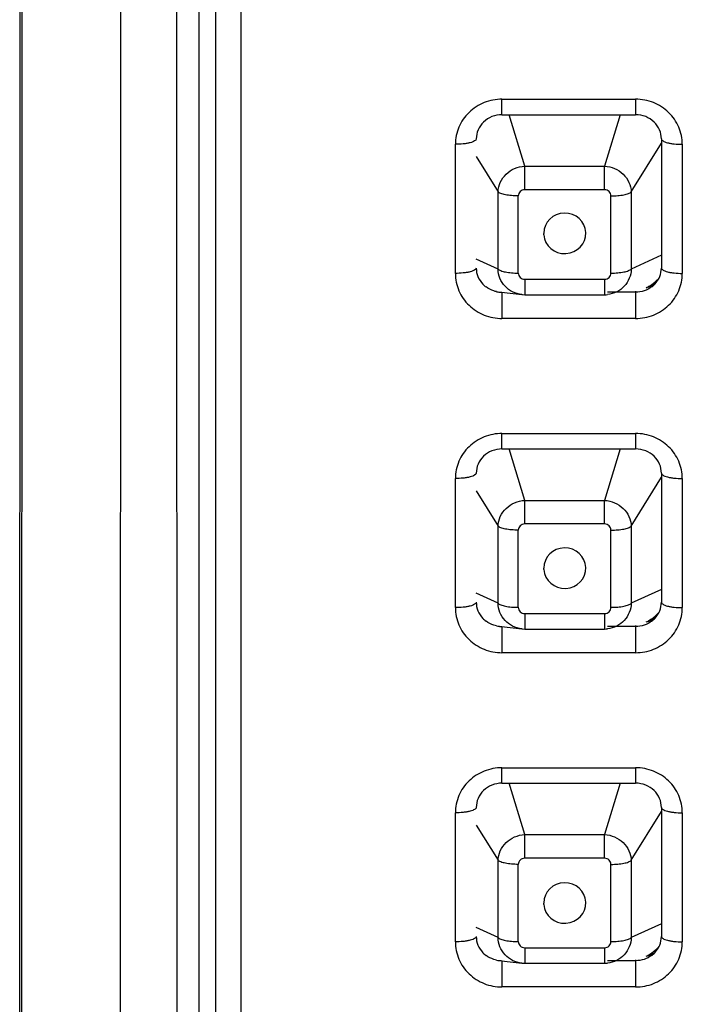
# Model space of a CAD drawing. Units: millimetres. Extents: x 2645 to 6679, y 4272 to 5616.
# Drawn here: x 2763 to 2779, y 5387 to 5410 of the extents above; entities that cross this region are included whole.
import ezdxf

# ---------------------------------------------------------------- set-up
doc = ezdxf.new("R2010")
doc.units = ezdxf.units.MM

msp = doc.modelspace()

# ---------------------------------------------------------------- linework, layer by layer
for p, q in [((2762.667, 5378.957), (2762.7, 5446.272)), ((2762.718, 5378.957), (2762.744, 5446.181)), ((2767.366, 5377.674), (2767.366, 5444.102)), ((2765.086, 5443.743), (2765.072, 5375.653)), ((2766.966, 5377.513), (2766.966, 5442.23)), ((2767.966, 5442.236), (2767.966, 5377.519)), ((2766.438, 5377.384), (2766.428, 5442.101)), ((2774.216, 5408.13), (2774.216, 5408.5)), ((2774.216, 5408.5), (2777.416, 5408.5)), ((2777.416, 5408.5), (2777.416, 5408.13)), ((2774.216, 5408.13), (2777.416, 5408.13)), ((2774.759, 5406.9), (2774.39, 5408.13)), ((2777.042, 5408.13), (2776.673, 5406.9)), ((2778.033, 5407.55), (2778.033, 5404.459)), ((2773.099, 5404.33), (2773.099, 5407.421)), ((2777.311, 5406.283), (2778.033, 5407.451)), ((2778.533, 5407.421), (2778.533, 5404.33)), ((2773.599, 5407.128), (2774.121, 5406.283)), ((2774.759, 5406.333), (2774.759, 5406.9)), ((2774.759, 5406.9), (2776.673, 5406.9)), ((2776.673, 5406.333), (2776.673, 5406.9)), ((2776.673, 5406.333), (2774.759, 5406.333)), ((2774.121, 5404.435), (2774.121, 5406.283)), ((2774.606, 5404.337), (2774.606, 5406.185)), ((2776.826, 5404.337), (2776.826, 5406.185)), ((2777.311, 5406.283), (2777.311, 5404.435)), ((2775.216, 5405.256), (2775.215, 5405.289)), ((2774.121, 5404.435), (2773.599, 5404.673)), ((2778.033, 5404.764), (2777.311, 5404.435)), ((2774.759, 5404.189), (2774.759, 5403.819)), ((2774.759, 5404.189), (2776.673, 5404.189)), ((2776.673, 5404.189), (2776.673, 5403.819)), ((2774.207, 5403.877), (2774.69, 5403.823)), ((2774.216, 5403.879), (2774.216, 5403.251)), ((2774.69, 5403.822), (2774.688, 5403.823)), ((2774.759, 5403.819), (2776.673, 5403.819)), ((2776.744, 5403.823), (2776.742, 5403.822)), ((2777.416, 5403.879), (2776.744, 5403.879)), ((2777.416, 5403.902), (2777.416, 5403.251)), ((2777.416, 5403.251), (2774.216, 5403.251)), ((2774.216, 5400.126), (2774.216, 5400.497)), ((2774.216, 5400.497), (2777.416, 5400.497)), ((2777.416, 5400.497), (2777.416, 5400.126)), ((2774.216, 5400.126), (2777.416, 5400.126)), ((2774.759, 5398.896), (2774.39, 5400.126)), ((2777.042, 5400.126), (2776.673, 5398.896)), ((2778.033, 5399.547), (2778.033, 5396.456)), ((2773.099, 5396.327), (2773.099, 5399.418)), ((2777.311, 5398.28), (2778.033, 5399.447)), ((2778.533, 5399.418), (2778.533, 5396.327)), ((2773.599, 5399.124), (2774.121, 5398.28)), ((2774.759, 5398.33), (2774.759, 5398.896)), ((2774.759, 5398.896), (2776.673, 5398.896)), ((2776.673, 5398.33), (2776.673, 5398.896)), ((2774.121, 5396.432), (2774.121, 5398.28)), ((2776.673, 5398.33), (2774.759, 5398.33)), ((2777.311, 5398.28), (2777.311, 5396.432)), ((2774.606, 5396.334), (2774.606, 5398.182)), ((2776.826, 5396.334), (2776.826, 5398.182)), ((2775.216, 5397.239), (2775.215, 5397.272)), ((2774.121, 5396.432), (2773.599, 5396.67)), ((2778.033, 5396.761), (2777.311, 5396.432)), ((2774.759, 5396.186), (2774.759, 5395.815)), ((2774.759, 5396.186), (2776.673, 5396.186)), ((2776.673, 5396.186), (2776.673, 5395.815)), ((2774.207, 5395.873), (2774.69, 5395.819)), ((2774.216, 5395.876), (2774.216, 5395.247)), ((2774.69, 5395.819), (2774.688, 5395.819)), ((2774.759, 5395.815), (2776.673, 5395.815)), ((2776.744, 5395.819), (2776.742, 5395.819)), ((2777.416, 5395.876), (2776.744, 5395.876)), ((2777.416, 5395.899), (2777.416, 5395.247)), ((2777.416, 5395.247), (2774.216, 5395.247)), ((2774.216, 5392.123), (2774.216, 5392.493)), ((2774.216, 5392.493), (2777.416, 5392.493)), ((2777.416, 5392.493), (2777.416, 5392.123)), ((2774.216, 5392.123), (2777.416, 5392.123)), ((2774.759, 5390.893), (2774.39, 5392.123)), ((2777.042, 5392.123), (2776.673, 5390.893)), ((2777.311, 5390.277), (2778.033, 5391.444)), ((2778.033, 5391.544), (2778.033, 5388.453)), ((2773.099, 5388.323), (2773.099, 5391.414)), ((2778.533, 5391.414), (2778.533, 5388.323)), ((2773.599, 5391.121), (2774.121, 5390.277)), ((2774.759, 5390.326), (2774.759, 5390.893)), ((2774.759, 5390.893), (2776.673, 5390.893)), ((2776.673, 5390.326), (2776.673, 5390.893)), ((2774.121, 5388.428), (2774.121, 5390.277)), ((2776.673, 5390.326), (2774.759, 5390.326)), ((2777.311, 5390.277), (2777.311, 5388.428)), ((2774.606, 5388.33), (2774.606, 5390.179)), ((2776.826, 5388.33), (2776.826, 5390.179)), ((2775.216, 5389.221), (2775.215, 5389.254)), ((2774.121, 5388.428), (2773.599, 5388.666)), ((2778.033, 5388.758), (2777.311, 5388.428)), ((2774.759, 5388.183), (2774.759, 5387.812)), ((2774.759, 5388.183), (2776.673, 5388.183)), ((2776.673, 5388.183), (2776.673, 5387.812)), ((2774.207, 5387.87), (2774.69, 5387.816)), ((2774.216, 5387.873), (2774.216, 5387.244)), ((2774.69, 5387.816), (2774.688, 5387.816)), ((2774.759, 5387.812), (2776.673, 5387.812)), ((2776.744, 5387.816), (2776.742, 5387.816)), ((2777.416, 5387.873), (2776.744, 5387.873)), ((2777.416, 5387.895), (2777.416, 5387.244)), ((2777.416, 5387.244), (2774.216, 5387.244))]:
    msp.add_line(p, q)
for points in [[(2774.688, 5403.823), (2774.707, 5403.821), (2774.759, 5403.819)], [(2776.673, 5403.819), (2776.713, 5403.82), (2776.744, 5403.823)], [(2774.688, 5395.819), (2774.707, 5395.817), (2774.759, 5395.815)], [(2776.673, 5395.815), (2776.713, 5395.817), (2776.744, 5395.819)], [(2774.688, 5387.816), (2774.707, 5387.814), (2774.759, 5387.812)], [(2776.673, 5387.812), (2776.713, 5387.813), (2776.744, 5387.816)]]:
    msp.add_lwpolyline(points)
for centre, radius, start, end in [((2777.242, 5404.87), 0.98, 304.7863, 317.0908), ((2777.253, 5404.859), 0.965, 317.1151, 319.3268), ((2774.194, 5404.491), 0.606, 223.9112, 233.438), ((2777.42, 5404.898), 0.943, 285.3682, 293.0691), ((2777.222, 5404.903), 1.019, 296.07, 298.7468), ((2777.234, 5404.882), 0.995, 298.734, 304.756), ((2777.421, 5404.895), 0.94, 293.0739, 298.8165), ((2777.438, 5404.491), 0.606, 306.562, 316.0879), ((2774.217, 5404.533), 0.654, 258.4184, 263.4686), ((2774.217, 5404.532), 0.653, 263.4688, 264.6548), ((2774.216, 5404.527), 0.647, 264.6478, 269.9899), ((2777.242, 5396.866), 0.98, 304.7863, 317.0908), ((2777.253, 5396.856), 0.965, 317.1151, 319.3268), ((2774.194, 5396.488), 0.606, 223.9112, 233.438), ((2777.42, 5396.894), 0.943, 285.3682, 293.0691), ((2777.222, 5396.9), 1.019, 296.07, 298.7468), ((2777.234, 5396.879), 0.995, 298.734, 304.756), ((2777.421, 5396.891), 0.94, 293.0739, 298.8165), ((2777.438, 5396.488), 0.606, 306.562, 316.0879), ((2774.217, 5396.53), 0.654, 258.4184, 263.4686), ((2774.217, 5396.529), 0.653, 263.4688, 264.6548), ((2774.216, 5396.523), 0.647, 264.6478, 269.9899), ((2777.242, 5388.863), 0.98, 304.7863, 317.0908), ((2777.253, 5388.852), 0.965, 317.1151, 319.3268), ((2774.194, 5388.484), 0.606, 223.9112, 233.438), ((2777.42, 5388.891), 0.943, 285.3682, 293.0691), ((2777.222, 5388.897), 1.019, 296.07, 298.7468), ((2777.234, 5388.875), 0.995, 298.734, 304.756), ((2777.421, 5388.888), 0.94, 293.0739, 298.8165), ((2777.438, 5388.484), 0.606, 306.562, 316.0879), ((2774.217, 5388.527), 0.654, 258.4184, 263.4686), ((2774.217, 5388.526), 0.653, 263.4688, 264.6548), ((2774.216, 5388.52), 0.647, 264.6478, 269.9899)]:
    msp.add_arc(centre, radius, start, end)
for centre in [(2775.719, 5405.289), (2775.719, 5397.272), (2775.719, 5389.254)]:
    msp.add_ellipse(centre, major_axis=(0.504, 0), ratio=0.963555, start_param=-3.07343, end_param=3.141593)
for points, knots in [([(2774.216, 5408.5), (2774.071, 5408.499), (2773.779, 5408.446), (2773.408, 5408.206), (2773.157, 5407.847), (2773.1, 5407.561), (2773.099, 5407.421)], [0, 0, 0, 0, 0.254006, 0.505658, 0.754003, 1, 1, 1, 1]), ([(2778.533, 5407.421), (2778.532, 5407.561), (2778.475, 5407.847), (2778.224, 5408.206), (2777.853, 5408.446), (2777.561, 5408.499), (2777.416, 5408.5)], [0, 0, 0, 0, 0.245998, 0.494343, 0.745995, 1, 1, 1, 1]), ([(2774.216, 5408.13), (2774.134, 5408.13), (2773.971, 5408.099), (2773.766, 5407.968), (2773.63, 5407.775), (2773.599, 5407.624), (2773.599, 5407.55)], [0, 0, 0, 0, 0.263212, 0.518865, 0.763451, 1, 1, 1, 1]), ([(2778.033, 5407.55), (2778.033, 5407.624), (2778.002, 5407.775), (2777.866, 5407.968), (2777.661, 5408.099), (2777.498, 5408.13), (2777.416, 5408.13)], [0, 0, 0, 0, 0.236549, 0.481136, 0.736788, 1, 1, 1, 1]), ([(2773.599, 5407.55), (2773.599, 5407.529), (2773.563, 5407.499), (2773.511, 5407.476), (2773.448, 5407.457), (2773.373, 5407.441), (2773.255, 5407.425), (2773.162, 5407.421), (2773.099, 5407.421)], [0, 0, 0, 0, 0.116719, 0.212639, 0.334449, 0.47907, 0.642086, 1, 1, 1, 1]), ([(2778.034, 5407.55), (2778.033, 5407.529), (2778.069, 5407.499), (2778.121, 5407.476), (2778.184, 5407.457), (2778.259, 5407.441), (2778.377, 5407.425), (2778.47, 5407.421), (2778.533, 5407.421)], [0, 0, 0, 0, 0.116719, 0.212639, 0.334449, 0.47907, 0.642086, 1, 1, 1, 1]), ([(2774.121, 5406.283), (2774.124, 5406.361), (2774.162, 5406.519), (2774.306, 5406.718), (2774.513, 5406.856), (2774.677, 5406.895), (2774.759, 5406.9)], [0, 0, 0, 0, 0.241456, 0.489866, 0.74406, 1, 1, 1, 1]), ([(2776.673, 5406.9), (2776.755, 5406.895), (2776.919, 5406.856), (2777.126, 5406.718), (2777.27, 5406.519), (2777.308, 5406.361), (2777.311, 5406.283)], [0, 0, 0, 0, 0.255935, 0.510123, 0.758541, 1, 1, 1, 1]), ([(2774.759, 5406.333), (2774.739, 5406.333), (2774.7, 5406.325), (2774.649, 5406.292), (2774.615, 5406.243), (2774.607, 5406.205), (2774.606, 5406.185)], [0, 0, 0, 0, 0.253858, 0.505529, 0.753998, 1, 1, 1, 1]), ([(2776.826, 5406.185), (2776.825, 5406.223), (2776.791, 5406.302), (2776.712, 5406.332), (2776.673, 5406.333)], [0, 0, 0, 0, 0.493891, 1, 1, 1, 1]), ([(2774.606, 5406.185), (2774.552, 5406.185), (2774.449, 5406.19), (2774.308, 5406.208), (2774.209, 5406.233), (2774.15, 5406.26), (2774.129, 5406.275), (2774.121, 5406.283)], [0, 0, 0, 0, 0.32434, 0.615927, 0.846648, 0.933365, 1, 1, 1, 1]), ([(2776.826, 5406.185), (2776.88, 5406.185), (2776.983, 5406.19), (2777.124, 5406.208), (2777.223, 5406.233), (2777.282, 5406.26), (2777.303, 5406.275), (2777.311, 5406.283)], [0, 0, 0, 0, 0.324337, 0.615929, 0.846652, 0.933367, 1, 1, 1, 1]), ([(2773.599, 5404.459), (2773.599, 5404.439), (2773.563, 5404.408), (2773.511, 5404.385), (2773.448, 5404.366), (2773.373, 5404.35), (2773.255, 5404.334), (2773.162, 5404.33), (2773.099, 5404.33)], [0, 0, 0, 0, 0.116719, 0.212639, 0.334449, 0.47907, 0.642086, 1, 1, 1, 1]), ([(2773.599, 5404.459), (2773.599, 5404.389), (2773.627, 5404.245), (2773.708, 5404.123), (2773.758, 5404.071)], [0, 0, 0, 0, 0.492143, 1, 1, 1, 1]), ([(2774.121, 5404.435), (2774.129, 5404.427), (2774.15, 5404.412), (2774.209, 5404.385), (2774.308, 5404.36), (2774.449, 5404.341), (2774.552, 5404.337), (2774.606, 5404.337)], [0, 0, 0, 0, 0.066636, 0.15334, 0.384006, 0.675614, 1, 1, 1, 1]), ([(2774.688, 5403.823), (2774.612, 5403.831), (2774.464, 5403.875), (2774.28, 5404.014), (2774.155, 5404.208), (2774.123, 5404.36), (2774.121, 5404.435)], [0, 0, 0, 0, 0.251077, 0.500722, 0.749977, 1, 1, 1, 1]), ([(2777.311, 5404.435), (2777.309, 5404.36), (2777.277, 5404.208), (2777.152, 5404.014), (2776.968, 5403.875), (2776.82, 5403.831), (2776.744, 5403.823)], [0, 0, 0, 0, 0.250016, 0.499267, 0.748922, 1, 1, 1, 1]), ([(2776.826, 5404.337), (2776.88, 5404.337), (2776.983, 5404.341), (2777.124, 5404.36), (2777.223, 5404.385), (2777.282, 5404.412), (2777.303, 5404.427), (2777.311, 5404.435)], [0, 0, 0, 0, 0.32434, 0.615927, 0.846648, 0.933365, 1, 1, 1, 1]), ([(2777.874, 5404.071), (2777.924, 5404.123), (2778.005, 5404.245), (2778.033, 5404.389), (2778.033, 5404.459)], [0, 0, 0, 0, 0.507858, 1, 1, 1, 1]), ([(2778.034, 5404.459), (2778.033, 5404.439), (2778.069, 5404.408), (2778.121, 5404.385), (2778.184, 5404.366), (2778.259, 5404.35), (2778.377, 5404.334), (2778.47, 5404.33), (2778.533, 5404.33)], [0, 0, 0, 0, 0.116719, 0.212639, 0.334449, 0.47907, 0.642086, 1, 1, 1, 1]), ([(2773.099, 5404.33), (2773.1, 5404.189), (2773.157, 5403.903), (2773.408, 5403.545), (2773.779, 5403.305), (2774.071, 5403.252), (2774.216, 5403.251)], [0, 0, 0, 0, 0.245998, 0.494343, 0.745995, 1, 1, 1, 1]), ([(2774.606, 5404.337), (2774.607, 5404.299), (2774.641, 5404.22), (2774.721, 5404.19), (2774.759, 5404.189)], [0, 0, 0, 0, 0.493891, 1, 1, 1, 1]), ([(2776.673, 5404.189), (2776.693, 5404.189), (2776.732, 5404.197), (2776.783, 5404.23), (2776.817, 5404.279), (2776.825, 5404.318), (2776.826, 5404.337)], [0, 0, 0, 0, 0.253858, 0.505529, 0.753998, 1, 1, 1, 1]), ([(2777.416, 5403.251), (2777.561, 5403.252), (2777.853, 5403.305), (2778.224, 5403.545), (2778.475, 5403.903), (2778.532, 5404.189), (2778.533, 5404.33)], [0, 0, 0, 0, 0.254006, 0.505658, 0.754003, 1, 1, 1, 1]), ([(2774.085, 5403.893), (2774.063, 5403.897), (2773.973, 5403.921), (2773.889, 5403.964), (2773.833, 5404.005)], [0, 0, 0, 0, 0.251986, 1, 1, 1, 1]), ([(2777.799, 5404.005), (2777.744, 5403.964), (2777.621, 5403.901), (2777.484, 5403.879), (2777.416, 5403.879)], [0, 0, 0, 0, 0.498324, 1, 1, 1, 1]), ([(2774.216, 5400.497), (2774.071, 5400.496), (2773.779, 5400.442), (2773.408, 5400.202), (2773.157, 5399.844), (2773.1, 5399.558), (2773.099, 5399.418)], [0, 0, 0, 0, 0.254006, 0.505658, 0.754003, 1, 1, 1, 1]), ([(2778.533, 5399.418), (2778.532, 5399.558), (2778.475, 5399.844), (2778.224, 5400.202), (2777.853, 5400.442), (2777.561, 5400.496), (2777.416, 5400.497)], [0, 0, 0, 0, 0.245998, 0.494343, 0.745995, 1, 1, 1, 1]), ([(2774.216, 5400.126), (2774.134, 5400.126), (2773.971, 5400.096), (2773.766, 5399.965), (2773.63, 5399.772), (2773.599, 5399.621), (2773.599, 5399.547)], [0, 0, 0, 0, 0.263212, 0.518865, 0.763451, 1, 1, 1, 1]), ([(2778.033, 5399.547), (2778.033, 5399.621), (2778.002, 5399.772), (2777.866, 5399.965), (2777.661, 5400.096), (2777.498, 5400.126), (2777.416, 5400.126)], [0, 0, 0, 0, 0.236549, 0.481136, 0.736788, 1, 1, 1, 1]), ([(2773.599, 5399.547), (2773.599, 5399.526), (2773.563, 5399.496), (2773.511, 5399.473), (2773.448, 5399.453), (2773.373, 5399.438), (2773.255, 5399.422), (2773.162, 5399.418), (2773.099, 5399.418)], [0, 0, 0, 0, 0.116719, 0.212639, 0.334449, 0.47907, 0.642086, 1, 1, 1, 1]), ([(2778.034, 5399.547), (2778.033, 5399.526), (2778.069, 5399.496), (2778.121, 5399.473), (2778.184, 5399.453), (2778.259, 5399.438), (2778.377, 5399.422), (2778.47, 5399.418), (2778.533, 5399.418)], [0, 0, 0, 0, 0.116719, 0.212639, 0.334449, 0.47907, 0.642086, 1, 1, 1, 1]), ([(2774.121, 5398.28), (2774.124, 5398.358), (2774.162, 5398.516), (2774.306, 5398.715), (2774.513, 5398.853), (2774.677, 5398.892), (2774.759, 5398.896)], [0, 0, 0, 0, 0.241456, 0.489866, 0.74406, 1, 1, 1, 1]), ([(2776.673, 5398.896), (2776.755, 5398.892), (2776.919, 5398.853), (2777.126, 5398.715), (2777.27, 5398.516), (2777.308, 5398.358), (2777.311, 5398.28)], [0, 0, 0, 0, 0.255935, 0.510123, 0.758541, 1, 1, 1, 1]), ([(2774.606, 5398.182), (2774.552, 5398.182), (2774.449, 5398.186), (2774.308, 5398.205), (2774.209, 5398.23), (2774.15, 5398.257), (2774.129, 5398.272), (2774.121, 5398.28)], [0, 0, 0, 0, 0.32434, 0.615927, 0.846648, 0.933365, 1, 1, 1, 1]), ([(2774.759, 5398.33), (2774.739, 5398.33), (2774.7, 5398.321), (2774.649, 5398.289), (2774.615, 5398.24), (2774.607, 5398.201), (2774.606, 5398.182)], [0, 0, 0, 0, 0.253858, 0.505529, 0.753998, 1, 1, 1, 1]), ([(2776.826, 5398.182), (2776.825, 5398.22), (2776.791, 5398.298), (2776.712, 5398.329), (2776.673, 5398.33)], [0, 0, 0, 0, 0.493891, 1, 1, 1, 1]), ([(2776.826, 5398.182), (2776.88, 5398.182), (2776.983, 5398.186), (2777.124, 5398.205), (2777.223, 5398.23), (2777.282, 5398.257), (2777.303, 5398.272), (2777.311, 5398.28)], [0, 0, 0, 0, 0.324337, 0.615929, 0.846652, 0.933367, 1, 1, 1, 1]), ([(2773.599, 5396.456), (2773.599, 5396.435), (2773.563, 5396.405), (2773.511, 5396.382), (2773.448, 5396.362), (2773.373, 5396.347), (2773.255, 5396.331), (2773.162, 5396.327), (2773.099, 5396.327)], [0, 0, 0, 0, 0.116719, 0.212639, 0.334449, 0.47907, 0.642086, 1, 1, 1, 1]), ([(2773.599, 5396.456), (2773.599, 5396.386), (2773.627, 5396.242), (2773.708, 5396.12), (2773.758, 5396.068)], [0, 0, 0, 0, 0.492143, 1, 1, 1, 1]), ([(2774.121, 5396.432), (2774.129, 5396.424), (2774.15, 5396.409), (2774.209, 5396.382), (2774.308, 5396.357), (2774.449, 5396.338), (2774.552, 5396.334), (2774.606, 5396.334)], [0, 0, 0, 0, 0.066636, 0.15334, 0.384006, 0.675614, 1, 1, 1, 1]), ([(2774.688, 5395.819), (2774.612, 5395.828), (2774.464, 5395.872), (2774.28, 5396.011), (2774.155, 5396.205), (2774.123, 5396.356), (2774.121, 5396.432)], [0, 0, 0, 0, 0.251077, 0.500722, 0.749977, 1, 1, 1, 1]), ([(2777.311, 5396.432), (2777.309, 5396.356), (2777.277, 5396.205), (2777.152, 5396.011), (2776.968, 5395.872), (2776.82, 5395.828), (2776.744, 5395.819)], [0, 0, 0, 0, 0.250016, 0.499267, 0.748922, 1, 1, 1, 1]), ([(2776.826, 5396.334), (2776.88, 5396.334), (2776.983, 5396.338), (2777.124, 5396.357), (2777.223, 5396.382), (2777.282, 5396.409), (2777.303, 5396.424), (2777.311, 5396.432)], [0, 0, 0, 0, 0.32434, 0.615927, 0.846648, 0.933365, 1, 1, 1, 1]), ([(2777.874, 5396.068), (2777.924, 5396.12), (2778.005, 5396.242), (2778.033, 5396.386), (2778.033, 5396.456)], [0, 0, 0, 0, 0.507858, 1, 1, 1, 1]), ([(2778.034, 5396.456), (2778.033, 5396.435), (2778.069, 5396.405), (2778.121, 5396.382), (2778.184, 5396.362), (2778.259, 5396.347), (2778.377, 5396.331), (2778.47, 5396.327), (2778.533, 5396.327)], [0, 0, 0, 0, 0.116719, 0.212639, 0.334449, 0.47907, 0.642086, 1, 1, 1, 1]), ([(2773.099, 5396.327), (2773.1, 5396.186), (2773.157, 5395.9), (2773.408, 5395.542), (2773.779, 5395.302), (2774.071, 5395.248), (2774.216, 5395.247)], [0, 0, 0, 0, 0.245998, 0.494343, 0.745995, 1, 1, 1, 1]), ([(2774.606, 5396.334), (2774.607, 5396.296), (2774.641, 5396.217), (2774.721, 5396.187), (2774.759, 5396.186)], [0, 0, 0, 0, 0.493891, 1, 1, 1, 1]), ([(2776.673, 5396.186), (2776.693, 5396.186), (2776.732, 5396.194), (2776.783, 5396.227), (2776.817, 5396.276), (2776.825, 5396.314), (2776.826, 5396.334)], [0, 0, 0, 0, 0.253858, 0.505529, 0.753998, 1, 1, 1, 1]), ([(2777.416, 5395.247), (2777.561, 5395.248), (2777.853, 5395.302), (2778.224, 5395.542), (2778.475, 5395.9), (2778.532, 5396.186), (2778.533, 5396.327)], [0, 0, 0, 0, 0.254006, 0.505658, 0.754003, 1, 1, 1, 1]), ([(2774.085, 5395.889), (2774.063, 5395.894), (2773.973, 5395.917), (2773.889, 5395.96), (2773.833, 5396.001)], [0, 0, 0, 0, 0.251986, 1, 1, 1, 1]), ([(2777.799, 5396.001), (2777.744, 5395.961), (2777.621, 5395.898), (2777.484, 5395.876), (2777.416, 5395.876)], [0, 0, 0, 0, 0.498324, 1, 1, 1, 1]), ([(2774.216, 5392.493), (2774.071, 5392.492), (2773.779, 5392.439), (2773.408, 5392.199), (2773.157, 5391.841), (2773.1, 5391.555), (2773.099, 5391.414)], [0, 0, 0, 0, 0.254006, 0.505658, 0.754003, 1, 1, 1, 1]), ([(2778.533, 5391.414), (2778.532, 5391.555), (2778.475, 5391.841), (2778.224, 5392.199), (2777.853, 5392.439), (2777.561, 5392.492), (2777.416, 5392.493)], [0, 0, 0, 0, 0.245998, 0.494343, 0.745995, 1, 1, 1, 1]), ([(2774.216, 5392.123), (2774.134, 5392.123), (2773.971, 5392.092), (2773.766, 5391.961), (2773.63, 5391.769), (2773.599, 5391.617), (2773.599, 5391.544)], [0, 0, 0, 0, 0.263212, 0.518865, 0.763451, 1, 1, 1, 1]), ([(2778.033, 5391.544), (2778.033, 5391.617), (2778.002, 5391.769), (2777.866, 5391.961), (2777.661, 5392.092), (2777.498, 5392.123), (2777.416, 5392.123)], [0, 0, 0, 0, 0.236549, 0.481136, 0.736788, 1, 1, 1, 1]), ([(2773.599, 5391.544), (2773.599, 5391.523), (2773.563, 5391.492), (2773.511, 5391.469), (2773.448, 5391.45), (2773.373, 5391.434), (2773.255, 5391.418), (2773.162, 5391.414), (2773.099, 5391.414)], [0, 0, 0, 0, 0.116719, 0.212639, 0.334449, 0.47907, 0.642086, 1, 1, 1, 1]), ([(2778.034, 5391.544), (2778.033, 5391.523), (2778.069, 5391.492), (2778.121, 5391.469), (2778.184, 5391.45), (2778.259, 5391.434), (2778.377, 5391.418), (2778.47, 5391.414), (2778.533, 5391.414)], [0, 0, 0, 0, 0.116719, 0.212639, 0.334449, 0.47907, 0.642086, 1, 1, 1, 1]), ([(2774.121, 5390.277), (2774.124, 5390.354), (2774.162, 5390.513), (2774.306, 5390.711), (2774.513, 5390.849), (2774.677, 5390.888), (2774.759, 5390.893)], [0, 0, 0, 0, 0.241456, 0.489866, 0.74406, 1, 1, 1, 1]), ([(2776.673, 5390.893), (2776.755, 5390.888), (2776.919, 5390.849), (2777.126, 5390.711), (2777.27, 5390.513), (2777.308, 5390.354), (2777.311, 5390.277)], [0, 0, 0, 0, 0.255935, 0.510123, 0.758541, 1, 1, 1, 1]), ([(2774.606, 5390.179), (2774.552, 5390.179), (2774.449, 5390.183), (2774.308, 5390.202), (2774.209, 5390.227), (2774.15, 5390.254), (2774.129, 5390.269), (2774.121, 5390.277)], [0, 0, 0, 0, 0.32434, 0.615927, 0.846648, 0.933365, 1, 1, 1, 1]), ([(2774.759, 5390.326), (2774.739, 5390.326), (2774.7, 5390.318), (2774.649, 5390.285), (2774.615, 5390.237), (2774.607, 5390.198), (2774.606, 5390.179)], [0, 0, 0, 0, 0.253858, 0.505529, 0.753998, 1, 1, 1, 1]), ([(2776.826, 5390.179), (2776.825, 5390.216), (2776.791, 5390.295), (2776.712, 5390.326), (2776.673, 5390.326)], [0, 0, 0, 0, 0.493891, 1, 1, 1, 1]), ([(2776.826, 5390.179), (2776.88, 5390.179), (2776.983, 5390.183), (2777.124, 5390.202), (2777.223, 5390.227), (2777.282, 5390.254), (2777.303, 5390.269), (2777.311, 5390.277)], [0, 0, 0, 0, 0.324337, 0.615929, 0.846652, 0.933367, 1, 1, 1, 1]), ([(2773.599, 5388.453), (2773.599, 5388.432), (2773.563, 5388.401), (2773.511, 5388.378), (2773.448, 5388.359), (2773.373, 5388.344), (2773.255, 5388.328), (2773.162, 5388.323), (2773.099, 5388.323)], [0, 0, 0, 0, 0.116719, 0.212639, 0.334449, 0.47907, 0.642086, 1, 1, 1, 1]), ([(2773.599, 5388.453), (2773.599, 5388.382), (2773.627, 5388.239), (2773.708, 5388.117), (2773.758, 5388.064)], [0, 0, 0, 0, 0.492143, 1, 1, 1, 1]), ([(2774.121, 5388.428), (2774.129, 5388.42), (2774.15, 5388.405), (2774.209, 5388.378), (2774.308, 5388.353), (2774.449, 5388.334), (2774.552, 5388.33), (2774.606, 5388.33)], [0, 0, 0, 0, 0.066636, 0.15334, 0.384006, 0.675614, 1, 1, 1, 1]), ([(2774.688, 5387.816), (2774.612, 5387.824), (2774.464, 5387.868), (2774.28, 5388.007), (2774.155, 5388.202), (2774.123, 5388.353), (2774.121, 5388.428)], [0, 0, 0, 0, 0.251077, 0.500722, 0.749977, 1, 1, 1, 1]), ([(2777.311, 5388.428), (2777.309, 5388.353), (2777.277, 5388.202), (2777.152, 5388.007), (2776.968, 5387.868), (2776.82, 5387.824), (2776.744, 5387.816)], [0, 0, 0, 0, 0.250016, 0.499267, 0.748922, 1, 1, 1, 1]), ([(2776.826, 5388.33), (2776.88, 5388.33), (2776.983, 5388.334), (2777.124, 5388.353), (2777.223, 5388.378), (2777.282, 5388.405), (2777.303, 5388.42), (2777.311, 5388.428)], [0, 0, 0, 0, 0.32434, 0.615927, 0.846648, 0.933365, 1, 1, 1, 1]), ([(2777.874, 5388.064), (2777.924, 5388.117), (2778.005, 5388.239), (2778.033, 5388.382), (2778.033, 5388.453)], [0, 0, 0, 0, 0.507858, 1, 1, 1, 1]), ([(2778.034, 5388.453), (2778.033, 5388.432), (2778.069, 5388.401), (2778.121, 5388.378), (2778.184, 5388.359), (2778.259, 5388.344), (2778.377, 5388.328), (2778.47, 5388.323), (2778.533, 5388.323)], [0, 0, 0, 0, 0.116719, 0.212639, 0.334449, 0.47907, 0.642086, 1, 1, 1, 1]), ([(2773.099, 5388.323), (2773.1, 5388.183), (2773.157, 5387.897), (2773.408, 5387.538), (2773.779, 5387.298), (2774.071, 5387.245), (2774.216, 5387.244)], [0, 0, 0, 0, 0.245998, 0.494343, 0.745995, 1, 1, 1, 1]), ([(2774.606, 5388.33), (2774.607, 5388.292), (2774.641, 5388.214), (2774.721, 5388.183), (2774.759, 5388.183)], [0, 0, 0, 0, 0.493891, 1, 1, 1, 1]), ([(2776.673, 5388.183), (2776.693, 5388.183), (2776.732, 5388.191), (2776.783, 5388.224), (2776.817, 5388.272), (2776.825, 5388.311), (2776.826, 5388.33)], [0, 0, 0, 0, 0.253858, 0.505529, 0.753998, 1, 1, 1, 1]), ([(2777.416, 5387.244), (2777.561, 5387.245), (2777.853, 5387.298), (2778.224, 5387.538), (2778.475, 5387.897), (2778.532, 5388.183), (2778.533, 5388.323)], [0, 0, 0, 0, 0.254006, 0.505658, 0.754003, 1, 1, 1, 1]), ([(2774.085, 5387.886), (2774.063, 5387.89), (2773.973, 5387.914), (2773.889, 5387.957), (2773.833, 5387.998)], [0, 0, 0, 0, 0.251986, 1, 1, 1, 1]), ([(2777.799, 5387.998), (2777.744, 5387.958), (2777.621, 5387.894), (2777.484, 5387.873), (2777.416, 5387.873)], [0, 0, 0, 0, 0.498324, 1, 1, 1, 1])]:
    msp.add_open_spline(points, degree=3, knots=knots)

doc.saveas('drawing.dxf')
